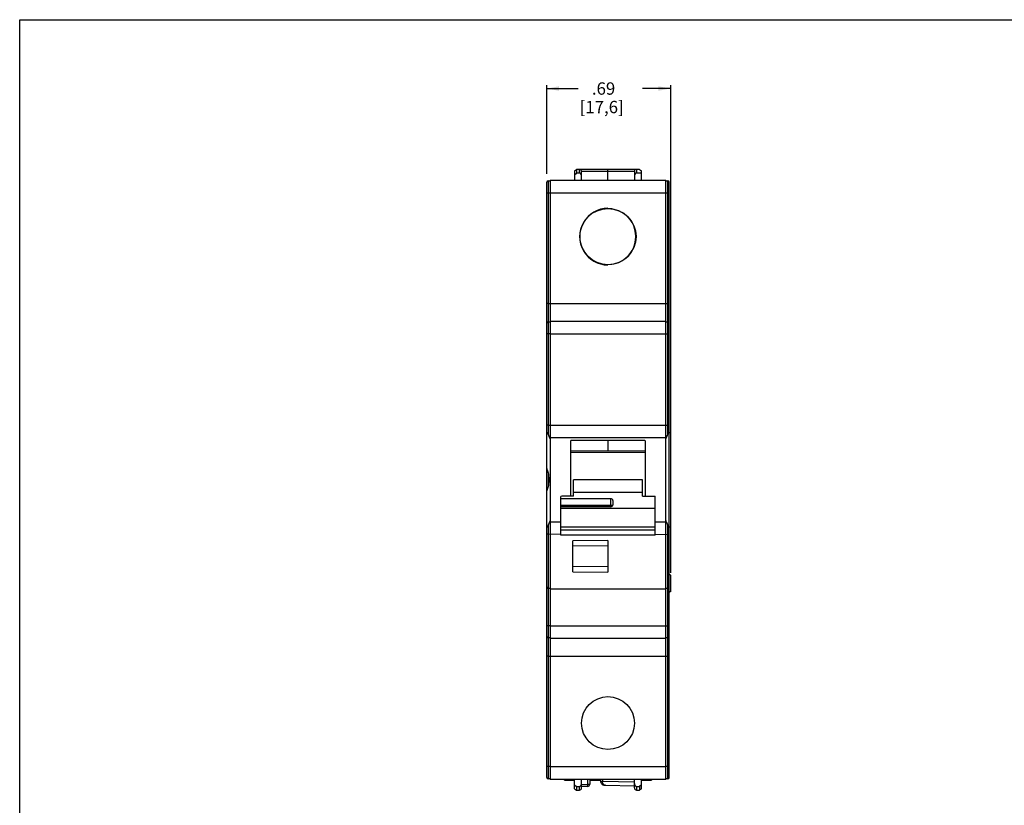
# Model space of a CAD drawing. Units: millimetres. Extents: x 0 to 559, y 0 to 432.
# Drawn here: x 0 to 279, y 209 to 432 of the extents above; entities that cross this region are included whole.
import ezdxf

# ---------------------------------------------------------------- set-up
doc = ezdxf.new("R2010")
doc.units = ezdxf.units.MM
doc.header["$LTSCALE"] = 30.734
doc.layers.get('0').update_dxf_attribs({"linetype": 'CONTINUOUS'})
doc.styles.get("Standard").update_dxf_attribs({"font": 'txt', "width": 0.7})
doc.dimstyles.new('DIMSTYLE_1', dxfattribs={"dimtxt": 3.5, "dimasz": 3.5, "dimexe": 1, "dimexo": 0, "dimgap": 1.75, "dimtad": 0, "dimtih": 1, "dimtoh": 1, "dimlfac": 0.5, "dimdsep": 46, "dimtxsty": 'STANDARD', "dimblk": '_FILLED', "dimblk1": '_FILLED', "dimblk2": '_FILLED', "dimcen": 0.09, "dimazin": 2, "dimtp": 0.05, "dimtm": 0.05, "dimtfac": 1, "dimtofl": 0, "dimtmove": 0, "dimatfit": 3, "dimldrblk": '_FILLED', "dimfxl": 1, "dimtolj": 1, "dimarcsym": 0})

# ---------------------------------------------------------------- blocks, each defined once
blk = doc.blocks.new('_FILLED')
at = {"color": 0, "linetype": 'BYBLOCK'}
blk.add_solid([(0, 0), (-1, 0.179), (-1, -0.179)], dxfattribs=at)
blk = doc.blocks.new('*D0')
at = {"color": 2, "linetype": 'CONTINUOUS'}
for p, q in [((149.54, 388.11), (149.54, 413.28)), ((149.54, 412.28), (158.5, 412.28)), ((184.74, 412.28), (176.7, 412.28)), ((184.74, 274.91), (184.74, 413.28))]:
    blk.add_line(p, q, dxfattribs=at)
at = {"color": 2, "linetype": 'CONTINUOUS', "xscale": 3.5, "yscale": 3.5, "zscale": 3.5, "rotation": 180}
blk.add_blockref('_FILLED', (149.54, 412.28), dxfattribs=at)
at = {"color": 2, "linetype": 'CONTINUOUS', "xscale": 3.5, "yscale": 3.5, "zscale": 3.5}
blk.add_blockref('_FILLED', (184.74, 412.28), dxfattribs=at)
at = {"color": 2, "linetype": 'CONTINUOUS', "insert": (165.15, 414.03), "char_height": 3.5, "width": 14.7, "attachment_point": 2, "line_spacing_factor": 0.9}
blk.add_mtext(' .69\\P[17,6]', dxfattribs=at)

msp = doc.modelspace()

# ---------------------------------------------------------------- linework, layer by layer
at = {"color": 7, "linetype": 'CONTINUOUS'}
for p, q in [((0, 0), (0, 431.8)), ((0, 431.8), (558.8, 431.8)), ((157.441, 388.966), (158.041, 389.312)), ((157.441, 388.966), (157.441, 386.312)), ((158.041, 389.312), (158.041, 388.312)), ((175.841, 389.312), (158.041, 389.312)), ((159.441, 386.312), (159.441, 388.712)), ((166.941, 386.312), (166.941, 389.316)), ((174.441, 389.312), (174.441, 386.312)), ((175.841, 389.312), (176.441, 388.966)), ((176.441, 386.312), (176.441, 388.966)), ((149.541, 216.912), (149.541, 385.712)), ((149.941, 386.112), (150.541, 386.112)), ((150.541, 386.312), (150.541, 216.312)), ((150.541, 386.312), (183.341, 386.312)), ((157.441, 387.822), (158.041, 388.312)), ((158.841, 388.312), (158.041, 388.312)), ((176.441, 388.312), (175.041, 388.312)), ((183.341, 216.312), (183.341, 386.312)), ((183.341, 386.112), (183.941, 386.112)), ((184.341, 216.912), (184.341, 385.712)), ((166.941, 378.312), (166.941, 378.193)), ((166.941, 362.369), (166.941, 362.239)), ((149.941, 351.305), (183.941, 351.305)), ((149.941, 346.112), (150.541, 346.112)), ((150.541, 346.312), (183.341, 346.312)), ((183.341, 346.112), (183.941, 346.112)), ((156.441, 296.662), (156.441, 312.451)), ((166.941, 312.502), (166.941, 309.606)), ((177.441, 312.451), (177.441, 296.662)), ((156.441, 309.504), (166.941, 309.606)), ((156.441, 309.142), (177.441, 309.142)), ((166.941, 309.606), (177.441, 309.504)), ((157.141, 296.662), (157.141, 301.258)), ((176.741, 301.258), (157.141, 301.258)), ((176.741, 296.662), (176.741, 301.258)), ((153.845, 296.662), (153.541, 296.529)), ((153.541, 285.64), (153.541, 296.529)), ((157.141, 296.662), (153.845, 296.662)), ((176.741, 297.755), (157.141, 297.755)), ((176.741, 296.662), (180.341, 296.662)), ((180.341, 285.64), (180.341, 296.662)), ((167.741, 295.928), (153.541, 295.928)), ((167.741, 293.675), (153.541, 293.675)), ((168.341, 295.477), (168.341, 294.09)), ((180.341, 285.64), (153.541, 285.64)), ((156.941, 275.186), (156.941, 284.043)), ((156.941, 282.604), (166.941, 282.691)), ((166.941, 284.131), (166.941, 275.099)), ((166.941, 276.659), (156.941, 276.747)), ((184.741, 274.258), (184.341, 274.488)), ((184.741, 269.607), (184.741, 274.257)), ((150.541, 270.512), (149.941, 270.512)), ((183.341, 270.312), (150.541, 270.312)), ((183.941, 270.512), (183.341, 270.512)), ((184.566, 269.504), (184.341, 269.372)), ((184.741, 269.607), (184.566, 269.504)), ((150.541, 256.512), (149.941, 256.512)), ((183.341, 256.312), (150.541, 256.312)), ((183.941, 256.512), (183.341, 256.512)), ((149.941, 251.319), (183.941, 251.319)), ((150.541, 216.512), (149.941, 216.512)), ((183.341, 216.312), (150.541, 216.312)), ((154.641, 216.112), (154.641, 216.312)), ((154.641, 216.112), (157.441, 216.112)), ((157.441, 213.659), (157.441, 216.312)), ((159.441, 213.912), (159.441, 216.312)), ((161.78, 216.312), (161.78, 214.952)), ((161.78, 216.112), (164.855, 216.112)), ((164.855, 216.312), (164.855, 215.698)), ((174.441, 213.912), (174.441, 216.312)), ((176.441, 213.659), (176.441, 216.312)), ((176.441, 216.112), (179.241, 216.112)), ((179.241, 216.312), (179.241, 216.112)), ((183.941, 216.512), (183.341, 216.512)), ((157.441, 214.802), (158.041, 214.312)), ((157.441, 213.659), (158.041, 213.312)), ((158.041, 214.312), (158.841, 214.312)), ((158.041, 214.312), (158.041, 213.312)), ((158.041, 213.312), (158.841, 213.312)), ((161.186, 214.352), (159.441, 214.335)), ((166.2, 214.685), (174.438, 214.56)), ((175.041, 214.312), (175.841, 214.312)), ((175.041, 213.312), (175.841, 213.312)), ((176.441, 214.802), (175.841, 214.312)), ((175.841, 214.312), (175.841, 213.312)), ((176.441, 213.659), (175.841, 213.312))]:
    msp.add_line(p, q, dxfattribs=at)
at = {"color": 9, "linetype": 'CONTINUOUS'}
for p, q in [((158.841, 388.312), (158.841, 389.312)), ((174.441, 388.712), (159.441, 388.712)), ((175.041, 389.312), (175.041, 388.312)), ((149.941, 386.112), (149.941, 314.222)), ((183.941, 314.222), (183.941, 386.112)), ((150.541, 382.577), (149.941, 382.577)), ((183.341, 382.591), (150.541, 382.591)), ((183.941, 382.577), (183.341, 382.577)), ((150.541, 342.706), (149.941, 342.706)), ((150.541, 342.726), (183.341, 342.726)), ((183.341, 342.706), (183.941, 342.706)), ((149.941, 316.775), (183.941, 316.775)), ((150.541, 313.077), (150.439, 313.077)), ((150.541, 313.261), (183.341, 313.261)), ((183.341, 313.077), (183.443, 313.077)), ((149.946, 303.224), (149.946, 299.396)), ((150.145, 301.312), (150.169, 301.312)), ((153.541, 294.088), (167.741, 294.088)), ((167.741, 293.675), (167.741, 295.928)), ((153.541, 293.224), (180.341, 293.224)), ((149.941, 288.402), (149.941, 216.512)), ((150.541, 289.548), (150.439, 289.548)), ((150.541, 289.364), (153.541, 289.364)), ((180.341, 287.835), (153.541, 287.835)), ((180.341, 289.364), (183.341, 289.364)), ((183.341, 289.548), (183.443, 289.548)), ((183.941, 216.512), (183.941, 288.402)), ((153.541, 285.842), (149.941, 285.85)), ((153.541, 287.15), (180.341, 287.15)), ((180.341, 285.842), (183.941, 285.85)), ((166.941, 284.131), (156.941, 284.043)), ((156.941, 275.186), (166.941, 275.099)), ((150.541, 259.918), (149.941, 259.918)), ((150.541, 259.897), (183.341, 259.897)), ((183.341, 259.918), (183.941, 259.918)), ((149.941, 220.047), (150.541, 220.047)), ((150.541, 220.033), (183.341, 220.033)), ((183.341, 220.047), (183.941, 220.047)), ((155.241, 216.312), (155.241, 216.112)), ((161.18, 214.952), (161.18, 216.312)), ((162.541, 216.312), (162.541, 216.112)), ((164.855, 215.698), (165.35, 215.698)), ((165.35, 216.312), (165.35, 215.698)), ((174.441, 215.56), (165.35, 215.698)), ((178.641, 216.112), (178.641, 216.312)), ((158.841, 213.312), (158.841, 214.312)), ((159.441, 214.935), (161.18, 214.952)), ((161.18, 214.952), (161.78, 214.952)), ((161.186, 214.352), (161.18, 214.952)), ((175.041, 214.312), (175.041, 213.312))]:
    msp.add_line(p, q, dxfattribs=at)
at = {"color": 7, "linetype": 'CONTINUOUS'}
for points in [[(149.603, 304.212), (149.792, 303.756), (149.931, 303.296), (150.029, 302.829), (150.093, 302.356), (150.13, 301.879), (150.144, 301.394), (150.145, 301.312)], [(150.145, 301.312), (150.132, 300.779), (150.096, 300.301), (150.034, 299.826), (149.938, 299.357), (149.801, 298.895), (149.603, 298.412)], [(164.855, 215.698), (164.855, 215.682), (164.868, 215.551)], [(164.868, 215.551), (164.905, 215.418), (164.968, 215.284), (165.058, 215.155), (165.177, 215.034), (165.325, 214.925), (165.509, 214.828), (165.739, 214.748), (166.007, 214.697), (166.199, 214.685)]]:
    msp.add_lwpolyline(points, dxfattribs=at)
msp.add_circle((166.941, 232.312), 7.5, dxfattribs=at)
for centre, radius, start, end in [((158.841, 388.712), 0.6, 0, 90), ((149.941, 385.712), 0.4, 90, 180), ((183.941, 385.712), 0.4, 0, 90), ((149.941, 345.712), 0.4, 90, 180), ((183.941, 345.712), 0.4, 0, 90), ((150.161, 304.472), 0.616, 201.16996, 204.97565), ((150.161, 298.152), 0.616, 155.01723, 158.8978), ((149.941, 270.912), 0.4, 180, 270), ((183.941, 270.912), 0.4, 270, 360), ((149.941, 256.912), 0.4, 180, 270), ((183.941, 256.912), 0.4, 270, 360), ((149.941, 216.912), 0.4, 180, 270), ((183.941, 216.912), 0.4, 270, 360), ((158.841, 213.912), 0.6, 270, 360), ((161.18, 214.952), 0.6, 270.57735, 360), ((175.041, 213.912), 0.6, 180, 270)]:
    msp.add_arc(centre, radius, start, end, dxfattribs=at)
at = {"color": 9, "linetype": 'CONTINUOUS'}
for centre, radius, start, end in [((144.235, 302.001), 5.894, 25.32859, 25.82787), ((144.437, 302.093), 5.673, 19.74286, 25.36249), ((143.857, 300.781), 6.304, 334.38273, 334.85044), ((144.169, 300.637), 5.96, 334.82534, 340.40624)]:
    msp.add_arc(centre, radius, start, end, dxfattribs=at)
at = {"color": 7, "linetype": 'CONTINUOUS'}
for centre, major_axis, ratio, start_param, end_param in [((158.841, 387.464), (0, 0.849), 0.7071068, -1.5707963, 0), ((175.041, 387.464), (0, 0.849), 0.7071068, 0, 1.5707963), ((166.941, 370.276), (0, 8.036), 0.9999897, 0, 3.1415927), ((166.941, 370.281), (0, 7.912), 0.9999922, -3.1415927, 0), ((-412.695, 301.312), (1489.652, 10.45), 0.0051907, 1.171097, 1.1787363), ((746.576, 301.312), (1489.652, -10.45), 0.0051907, 1.9628563, 1.9704957), ((167.741, 295.477), (0.6, 0), 0.7514382, 0, 1.5707963), ((167.741, 294.09), (0.6, 0), 0.6915683, -1.5707963, 0), ((158.841, 215.161), (0, 0.849), 0.7071068, -3.1415927, -1.5707963), ((175.041, 215.161), (0, 0.849), 0.7071068, 1.5707963, 3.1415927)]:
    msp.add_ellipse(centre, major_axis=major_axis, ratio=ratio, start_param=start_param, end_param=end_param, dxfattribs=at)
msp.add_ellipse((166.941, 370.281), major_axis=(0, 7.968), ratio=0.9999922, dxfattribs=at)
at = {"color": 9, "linetype": 'CONTINUOUS'}
for points, knots in [([(149.941, 382.577), (149.89, 382.577), (149.815, 382.576), (149.721, 382.573), (149.661, 382.57), (149.613, 382.566), (149.574, 382.561), (149.555, 382.557), (149.541, 382.553), (149.541, 382.549)], [0, 0, 0, 0, 0.379896, 0.5516948, 0.7022908, 0.8261005, 0.9186867, 0.9765973, 1, 1, 1, 1]), ([(184.341, 382.549), (184.341, 382.553), (184.326, 382.557), (184.307, 382.561), (184.268, 382.566), (184.22, 382.57), (184.16, 382.573), (184.066, 382.576), (183.992, 382.577), (183.941, 382.577)], [0, 0, 0, 0, 0.0234027, 0.0813133, 0.1738995, 0.2977092, 0.4483052, 0.620104, 1, 1, 1, 1]), ([(149.941, 342.706), (149.89, 342.706), (149.795, 342.704), (149.684, 342.697), (149.612, 342.689), (149.575, 342.681), (149.553, 342.676), (149.541, 342.668), (149.541, 342.664)], [0, 0, 0, 0, 0.3769539, 0.6972158, 0.8205815, 0.9133598, 0.9725356, 1, 1, 1, 1]), ([(183.941, 342.706), (183.992, 342.706), (184.086, 342.704), (184.197, 342.697), (184.269, 342.689), (184.306, 342.681), (184.328, 342.676), (184.341, 342.668), (184.341, 342.664)], [0, 0, 0, 0, 0.3769539, 0.6972158, 0.8205815, 0.9133598, 0.9725356, 1, 1, 1, 1]), ([(149.941, 316.775), (149.89, 316.775), (149.815, 316.774), (149.721, 316.772), (149.661, 316.771), (149.612, 316.768), (149.576, 316.766), (149.553, 316.764), (149.544, 316.761), (149.541, 316.76), (149.541, 316.759)], [0, 0, 0, 0, 0.3816473, 0.5541664, 0.7052956, 0.8293749, 0.9218536, 0.979008, 0.9938716, 1, 1, 1, 1]), ([(183.941, 316.775), (183.992, 316.775), (184.066, 316.774), (184.16, 316.772), (184.22, 316.771), (184.269, 316.768), (184.305, 316.766), (184.328, 316.764), (184.337, 316.761), (184.341, 316.76), (184.341, 316.759)], [0, 0, 0, 0, 0.3816473, 0.5541664, 0.7052956, 0.8293749, 0.9218536, 0.979008, 0.9938716, 1, 1, 1, 1]), ([(150.169, 301.312), (150.169, 301.554), (150.152, 302.144), (150.054, 303.053), (149.885, 303.706), (149.776, 304.009)], [0, 0, 0, 0, 0.2645537, 0.6468699, 1, 1, 1, 1]), ([(149.784, 298.639), (149.854, 298.836), (149.976, 299.252), (150.091, 299.909), (150.156, 300.601), (150.17, 301.073), (150.169, 301.312)], [0, 0, 0, 0, 0.2322114, 0.4779396, 0.7357563, 1, 1, 1, 1]), ([(167.741, 294.088), (167.857, 294.088), (168.021, 294.074), (168.209, 294.016), (168.281, 293.976), (168.306, 293.952)], [0, 0, 0, 0, 0.5893612, 0.8248356, 1, 1, 1, 1]), ([(149.941, 285.85), (149.89, 285.85), (149.815, 285.85), (149.721, 285.852), (149.661, 285.854), (149.612, 285.856), (149.576, 285.859), (149.553, 285.861), (149.544, 285.863), (149.541, 285.864), (149.541, 285.865)], [0, 0, 0, 0, 0.3816473, 0.5541664, 0.7052956, 0.8293749, 0.9218536, 0.979008, 0.9938716, 1, 1, 1, 1]), ([(183.941, 285.85), (183.992, 285.85), (184.066, 285.85), (184.16, 285.852), (184.22, 285.854), (184.269, 285.856), (184.305, 285.859), (184.328, 285.861), (184.337, 285.863), (184.341, 285.864), (184.341, 285.865)], [0, 0, 0, 0, 0.3816473, 0.5541664, 0.7052956, 0.8293749, 0.9218536, 0.979008, 0.9938716, 1, 1, 1, 1]), ([(149.941, 259.918), (149.89, 259.918), (149.795, 259.92), (149.684, 259.927), (149.612, 259.935), (149.575, 259.942), (149.553, 259.948), (149.541, 259.956), (149.541, 259.959)], [0, 0, 0, 0, 0.376928, 0.6971715, 0.8205334, 0.9133137, 0.9725012, 1, 1, 1, 1]), ([(183.941, 259.918), (183.992, 259.918), (184.086, 259.92), (184.197, 259.927), (184.269, 259.935), (184.306, 259.942), (184.328, 259.948), (184.341, 259.956), (184.341, 259.959)], [0, 0, 0, 0, 0.376928, 0.6971715, 0.8205334, 0.9133137, 0.9725012, 1, 1, 1, 1]), ([(149.541, 220.075), (149.541, 220.072), (149.555, 220.068), (149.574, 220.063), (149.613, 220.059), (149.661, 220.055), (149.721, 220.052), (149.815, 220.048), (149.89, 220.047), (149.941, 220.047)], [0, 0, 0, 0, 0.0234027, 0.0813133, 0.1738995, 0.2977092, 0.4483052, 0.620104, 1, 1, 1, 1]), ([(183.941, 220.047), (183.992, 220.047), (184.066, 220.048), (184.16, 220.052), (184.22, 220.055), (184.268, 220.059), (184.307, 220.063), (184.326, 220.068), (184.341, 220.072), (184.341, 220.075)], [0, 0, 0, 0, 0.379896, 0.5516948, 0.7022908, 0.8261005, 0.9186867, 0.9765973, 1, 1, 1, 1]), ([(166.199, 214.685), (166.099, 214.687), (165.887, 214.735), (165.607, 214.939), (165.399, 215.273), (165.349, 215.551), (165.35, 215.698)], [0, 0, 0, 0, 0.2071019, 0.4338073, 0.6975432, 1, 1, 1, 1])]:
    msp.add_open_spline(points, degree=3, knots=knots, dxfattribs=at)
at = {"color": 7, "linetype": 'CONTINUOUS'}
for points, knots in [([(149.941, 351.305), (149.89, 351.305), (149.815, 351.305), (149.721, 351.303), (149.661, 351.301), (149.612, 351.299), (149.576, 351.297), (149.553, 351.295), (149.544, 351.293), (149.541, 351.292), (149.541, 351.291)], [0, 0, 0, 0, 0.3819304, 0.5545429, 0.7057219, 0.8298056, 0.9222471, 0.9793143, 0.9940893, 1, 1, 1, 1]), ([(183.941, 351.305), (183.992, 351.305), (184.066, 351.305), (184.16, 351.303), (184.22, 351.301), (184.269, 351.299), (184.305, 351.297), (184.328, 351.295), (184.337, 351.293), (184.341, 351.292), (184.341, 351.291)], [0, 0, 0, 0, 0.3819307, 0.5545434, 0.7057225, 0.8298065, 0.9222481, 0.979315, 0.9940897, 1, 1, 1, 1]), ([(149.541, 314.524), (149.541, 314.576), (149.544, 314.652), (149.561, 314.739), (149.58, 314.78), (149.598, 314.8), (149.623, 314.804), (149.643, 314.794), (149.662, 314.779), (149.685, 314.753), (149.712, 314.716), (149.742, 314.667), (149.769, 314.614), (149.805, 314.542), (149.847, 314.45), (149.895, 314.336), (149.926, 314.26), (149.941, 314.222)], [0, 0, 0, 0, 0.1587882, 0.2344977, 0.2677969, 0.2943993, 0.3159365, 0.3380295, 0.3623149, 0.3884304, 0.4442523, 0.5029888, 0.5633924, 0.6248052, 0.749251, 0.8745967, 1, 1, 1, 1]), ([(149.941, 314.222), (150.017, 314.028), (150.164, 313.683), (150.321, 313.343), (150.388, 313.192)], [0, 0, 0, 0, 0.5575453, 1, 1, 1, 1]), ([(150.388, 313.192), (150.393, 313.182), (150.41, 313.143), (150.426, 313.105), (150.439, 313.077)], [0, 0, 0, 0, 0.2629652, 1, 1, 1, 1]), ([(150.439, 313.077), (150.45, 313.05), (150.493, 312.939), (150.518, 312.821), (150.529, 312.731)], [0, 0, 0, 0, 0.2440079, 1, 1, 1, 1]), ([(183.352, 312.731), (183.356, 312.762), (183.374, 312.88), (183.408, 312.996), (183.443, 313.077)], [0, 0, 0, 0, 0.2578058, 1, 1, 1, 1]), ([(183.443, 313.077), (183.452, 313.099), (183.494, 313.195), (183.537, 313.29), (183.571, 313.365)], [0, 0, 0, 0, 0.2231855, 1, 1, 1, 1]), ([(183.571, 313.365), (183.599, 313.427), (183.727, 313.71), (183.851, 313.996), (183.941, 314.222)], [0, 0, 0, 0, 0.2181914, 1, 1, 1, 1]), ([(183.941, 314.222), (183.956, 314.26), (183.986, 314.336), (184.034, 314.45), (184.076, 314.542), (184.112, 314.614), (184.14, 314.667), (184.169, 314.716), (184.196, 314.753), (184.219, 314.779), (184.238, 314.794), (184.258, 314.804), (184.283, 314.8), (184.302, 314.78), (184.32, 314.739), (184.337, 314.652), (184.341, 314.576), (184.341, 314.524)], [0, 0, 0, 0, 0.1254036, 0.2507497, 0.3751958, 0.4366086, 0.4970123, 0.5557494, 0.6115693, 0.6376882, 0.6619739, 0.6840618, 0.7055686, 0.7321457, 0.7654981, 0.8412032, 1, 1, 1, 1]), ([(149.941, 288.402), (149.926, 288.364), (149.895, 288.288), (149.847, 288.175), (149.805, 288.082), (149.769, 288.01), (149.742, 287.958), (149.712, 287.909), (149.685, 287.871), (149.662, 287.846), (149.643, 287.831), (149.623, 287.821), (149.598, 287.824), (149.579, 287.845), (149.561, 287.885), (149.544, 287.972), (149.541, 288.049), (149.541, 288.101)], [0, 0, 0, 0, 0.1254036, 0.2507497, 0.3751957, 0.4366086, 0.4970122, 0.5557494, 0.6115693, 0.6376881, 0.6619739, 0.6840618, 0.7055686, 0.7321455, 0.7654981, 0.8412032, 1, 1, 1, 1]), ([(150.31, 289.26), (150.282, 289.198), (150.154, 288.914), (150.03, 288.629), (149.941, 288.402)], [0, 0, 0, 0, 0.2181914, 1, 1, 1, 1]), ([(150.439, 289.548), (150.429, 289.526), (150.387, 289.43), (150.344, 289.334), (150.31, 289.26)], [0, 0, 0, 0, 0.2231855, 1, 1, 1, 1]), ([(150.529, 289.894), (150.525, 289.863), (150.507, 289.745), (150.474, 289.629), (150.439, 289.548)], [0, 0, 0, 0, 0.2578058, 1, 1, 1, 1]), ([(183.443, 289.548), (183.431, 289.574), (183.388, 289.686), (183.363, 289.804), (183.352, 289.894)], [0, 0, 0, 0, 0.2440079, 1, 1, 1, 1]), ([(183.493, 289.433), (183.488, 289.443), (183.471, 289.481), (183.455, 289.519), (183.443, 289.548)], [0, 0, 0, 0, 0.2629652, 1, 1, 1, 1]), ([(183.941, 288.402), (183.864, 288.597), (183.717, 288.941), (183.56, 289.282), (183.493, 289.433)], [0, 0, 0, 0, 0.5575453, 1, 1, 1, 1]), ([(184.341, 288.101), (184.341, 288.049), (184.337, 287.972), (184.32, 287.885), (184.302, 287.845), (184.283, 287.824), (184.258, 287.821), (184.238, 287.831), (184.219, 287.846), (184.196, 287.871), (184.169, 287.909), (184.14, 287.958), (184.112, 288.01), (184.076, 288.082), (184.034, 288.175), (183.986, 288.288), (183.956, 288.364), (183.941, 288.402)], [0, 0, 0, 0, 0.1587879, 0.2344975, 0.267796, 0.2943965, 0.3159354, 0.338029, 0.3623144, 0.3884298, 0.4442519, 0.5029884, 0.563392, 0.6248049, 0.7492508, 0.8745966, 1, 1, 1, 1]), ([(149.941, 251.319), (149.89, 251.319), (149.815, 251.32), (149.721, 251.321), (149.661, 251.323), (149.612, 251.325), (149.576, 251.327), (149.553, 251.329), (149.544, 251.331), (149.541, 251.332), (149.541, 251.333)], [0, 0, 0, 0, 0.3819307, 0.5545434, 0.7057225, 0.8298065, 0.9222481, 0.979315, 0.9940897, 1, 1, 1, 1]), ([(183.941, 251.319), (183.992, 251.319), (184.066, 251.32), (184.16, 251.321), (184.22, 251.323), (184.269, 251.325), (184.305, 251.327), (184.328, 251.329), (184.337, 251.331), (184.341, 251.332), (184.341, 251.333)], [0, 0, 0, 0, 0.3819304, 0.5545429, 0.7057219, 0.8298056, 0.9222471, 0.9793143, 0.9940893, 1, 1, 1, 1])]:
    msp.add_open_spline(points, degree=3, knots=knots, dxfattribs=at)
for points in [[(149.541, 304.513), (149.541, 304.467), (149.544, 304.422), (149.552, 304.377)], [(149.552, 304.377), (149.56, 304.334), (149.571, 304.291), (149.587, 304.25)], [(149.541, 298.112), (149.541, 298.157), (149.544, 298.202), (149.552, 298.247)], [(149.552, 298.247), (149.559, 298.29), (149.571, 298.333), (149.587, 298.374)]]:
    msp.add_open_spline(points, degree=3, dxfattribs=at)

# ---------------------------------------------------------------- dimensions: what is measured, and where the dimension line sits
at = {"color": 2, "linetype": 'CONTINUOUS'}
dim = msp.add_linear_dim(base=(149.541, 412.28), p1=(184.741, 274.914), p2=(149.541, 388.109), angle=180, text='<>\\P[]', dimstyle='DIMSTYLE_1', dxfattribs=at)
dim.commit()
dim.dimension.update_dxf_attribs({"geometry": '*D0', "text_midpoint": (167.599, 409.655), "dimtype": 160})

doc.saveas('drawing.dxf')
